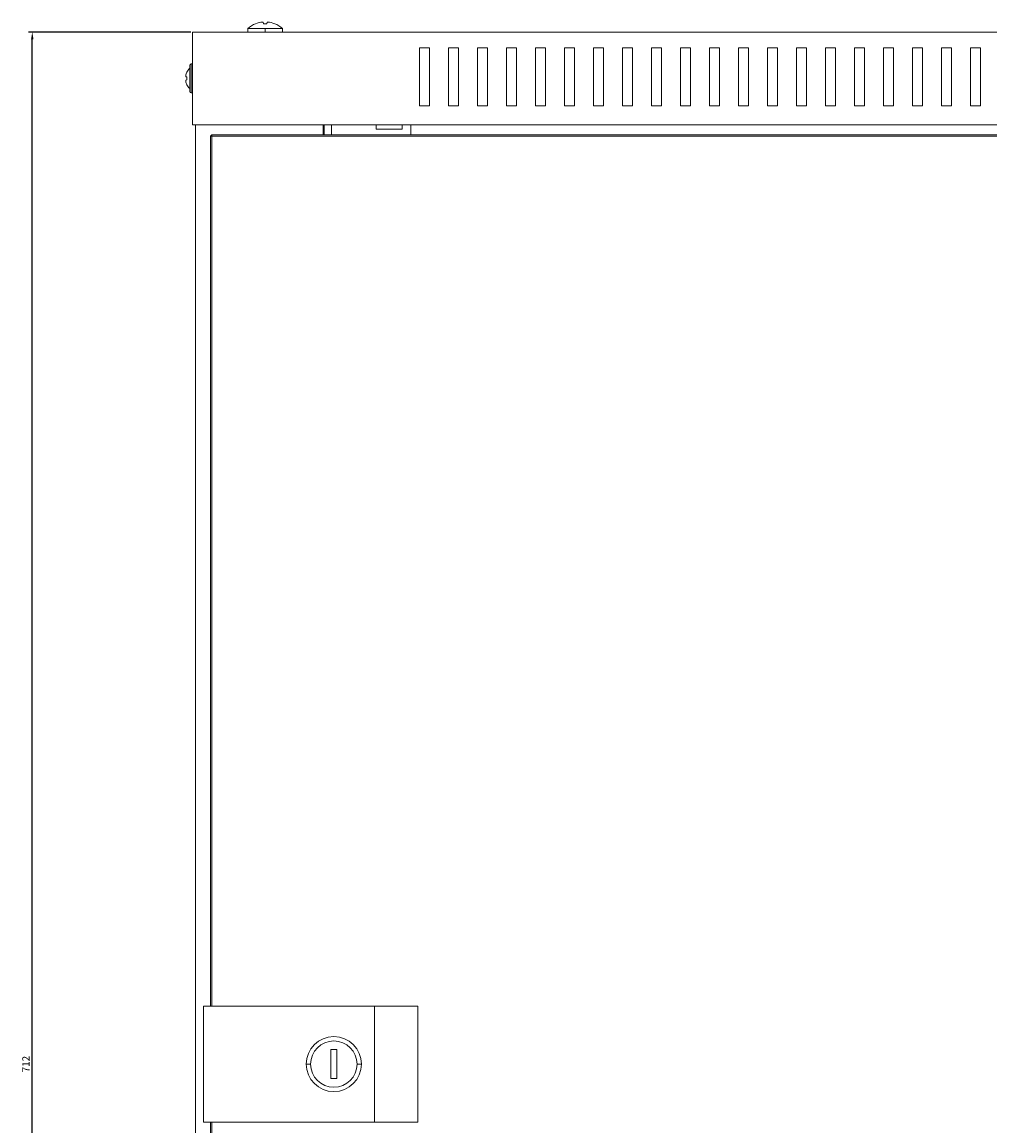
# Model space of a CAD drawing. Units: millimetres. Extents: x -359 to 1109, y -1166 to 359.
# Drawn here: x -359 to -26, y -21 to 359 of the extents above; entities that cross this region are included whole.
import ezdxf

# ---------------------------------------------------------------- set-up
doc = ezdxf.new("R2010")
doc.units = ezdxf.units.MM
doc.styles.get("Standard").update_dxf_attribs({"font": 'arial.ttf'})
doc.dimstyles.new('ISO-25', dxfattribs={"dimtxt": 2.5, "dimasz": 2.5, "dimexe": 1.25, "dimexo": 0.625, "dimtad": 1, "dimtxsty": 'Standard', "dimcen": 2.5, "dimadec": 0, "dimazin": 0, "dimtfac": 1, "dimtmove": 0, "dimatfit": 3, "dimfxl": 1, "dimarcsym": 0})

# ---------------------------------------------------------------- blocks, each defined once
blk = doc.blocks.new('A$Ce0154e0f')
at = {"color": 0, "linetype": 'Continuous', "lineweight": 0, "extrusion": (0, 1, -2.22045e-16)}
for p, q in [((-278.33, 336.57), (-278.33, 336.59)), ((-275.58, 336.57), (-275.74, 337.15)), ((-274.28, 337.15), (-274.45, 336.57)), ((-271.7, 336.59), (-271.7, 336.57)), ((299.99, 333.72), (-300.01, 333.72)), ((-300.01, 301.72), (-300.01, 333.72)), ((-281.02, 334.92), (-275.01, 334.92)), ((-281.02, 334.92), (-281.02, 333.72)), ((-275.01, 334.92), (-269, 334.92)), ((-275.01, 334.92), (-275.01, 333.72)), ((-269, 334.92), (-269, 333.72)), ((-221.76, 328.22), (-221.76, 308.22)), ((-218.26, 328.22), (-221.76, 328.22)), ((-218.26, 308.22), (-218.26, 328.22)), ((-211.76, 328.22), (-211.76, 308.22)), ((-208.26, 328.22), (-211.76, 328.22)), ((-208.26, 308.22), (-208.26, 328.22)), ((-201.76, 328.22), (-201.76, 308.22)), ((-198.26, 328.22), (-201.76, 328.22)), ((-198.26, 308.22), (-198.26, 328.22)), ((-191.76, 328.22), (-191.76, 308.22)), ((-188.26, 328.22), (-191.76, 328.22)), ((-188.26, 308.22), (-188.26, 328.22)), ((-181.76, 328.22), (-181.76, 308.22)), ((-178.26, 328.22), (-181.76, 328.22)), ((-178.26, 308.22), (-178.26, 328.22)), ((-171.76, 328.22), (-171.76, 308.22)), ((-168.26, 328.22), (-171.76, 328.22)), ((-168.26, 308.22), (-168.26, 328.22)), ((-161.76, 328.22), (-161.76, 308.22)), ((-158.26, 328.22), (-161.76, 328.22)), ((-158.26, 308.22), (-158.26, 328.22)), ((-151.76, 328.22), (-151.76, 308.22)), ((-148.26, 328.22), (-151.76, 328.22)), ((-148.26, 308.22), (-148.26, 328.22)), ((-141.76, 328.22), (-141.76, 308.22)), ((-138.26, 328.22), (-141.76, 328.22)), ((-138.26, 308.22), (-138.26, 328.22)), ((-131.76, 328.22), (-131.76, 308.22)), ((-128.26, 328.22), (-131.76, 328.22)), ((-128.26, 308.22), (-128.26, 328.22)), ((-121.76, 328.22), (-121.76, 308.22)), ((-118.26, 328.22), (-121.76, 328.22)), ((-118.26, 308.22), (-118.26, 328.22)), ((-111.76, 328.22), (-111.76, 308.22)), ((-108.26, 328.22), (-111.76, 328.22)), ((-108.26, 308.22), (-108.26, 328.22)), ((-101.76, 328.22), (-101.76, 308.22)), ((-98.26, 328.22), (-101.76, 328.22)), ((-98.26, 308.22), (-98.26, 328.22)), ((-91.76, 328.22), (-91.76, 308.22)), ((-88.26, 328.22), (-91.76, 328.22)), ((-88.26, 308.22), (-88.26, 328.22)), ((-81.76, 328.22), (-81.76, 308.22)), ((-78.26, 328.22), (-81.76, 328.22)), ((-78.26, 308.22), (-78.26, 328.22)), ((-71.76, 328.22), (-71.76, 308.22)), ((-68.26, 328.22), (-71.76, 328.22)), ((-68.26, 308.22), (-68.26, 328.22)), ((-61.76, 328.22), (-61.76, 308.22)), ((-58.26, 328.22), (-61.76, 328.22)), ((-58.26, 308.22), (-58.26, 328.22)), ((-51.76, 328.22), (-51.76, 308.22)), ((-48.26, 328.22), (-51.76, 328.22)), ((-48.26, 308.22), (-48.26, 328.22)), ((-41.76, 328.22), (-41.76, 308.22)), ((-38.26, 328.22), (-41.76, 328.22)), ((-38.26, 308.22), (-38.26, 328.22)), ((-31.76, 328.22), (-31.76, 308.22)), ((-28.26, 328.22), (-31.76, 328.22)), ((-28.26, 308.22), (-28.26, 328.22)), ((-302, 319.89), (-301.97, 319.89)), ((-301.01, 322.22), (-301.01, 313.22)), ((-300.51, 322.72), (-300.01, 322.72)), ((-300.51, 312.72), (-300.51, 322.72)), ((-302.38, 318.31), (-301.97, 318.24)), ((-301.97, 317.2), (-302.38, 317.13)), ((-301.97, 315.55), (-302, 315.55)), ((-300.51, 312.72), (-300.01, 312.72)), ((-221.76, 308.22), (-218.26, 308.22)), ((-211.76, 308.22), (-208.26, 308.22)), ((-201.76, 308.22), (-198.26, 308.22)), ((-191.76, 308.22), (-188.26, 308.22)), ((-181.76, 308.22), (-178.26, 308.22)), ((-171.76, 308.22), (-168.26, 308.22)), ((-161.76, 308.22), (-158.26, 308.22)), ((-151.76, 308.22), (-148.26, 308.22)), ((-141.76, 308.22), (-138.26, 308.22)), ((-131.76, 308.22), (-128.26, 308.22)), ((-121.76, 308.22), (-118.26, 308.22)), ((-111.76, 308.22), (-108.26, 308.22)), ((-101.76, 308.22), (-98.26, 308.22)), ((-91.76, 308.22), (-88.26, 308.22)), ((-81.76, 308.22), (-78.26, 308.22)), ((-71.76, 308.22), (-68.26, 308.22)), ((-61.76, 308.22), (-58.26, 308.22)), ((-51.76, 308.22), (-48.26, 308.22)), ((-41.76, 308.22), (-38.26, 308.22)), ((-31.76, 308.22), (-28.26, 308.22)), ((299.99, 301.72), (-300.01, 301.72)), ((-299.01, 301.72), (-299.01, -346.28)), ((-255.01, 301.72), (-255.01, 298.22)), ((-254.61, 298.22), (-254.61, 301.72)), ((-252.11, 298.22), (-252.11, 301.72)), ((-236.71, 301.72), (-236.71, 300.27)), ((-227.71, 300.27), (-227.71, 301.72)), ((-224.71, 298.22), (-224.71, 301.72)), ((-293.41, 298.22), (-293.81, 297.82)), ((-293.81, -2.28), (-293.81, 297.82)), ((-293.41, 297.82), (-293.81, 297.82)), ((-293.41, 298.22), (255.49, 298.22)), ((-293.41, 297.82), (-293.41, 298.22)), ((-293.41, 297.82), (-293.41, -2.28)), ((255.49, 297.82), (-293.41, 297.82)), ((-255.01, 299.97), (-254.61, 299.97)), ((-236.71, 300.27), (-227.71, 300.27)), ((-296.31, -2.28), (-296.31, -42.28)), ((-237.31, -2.28), (-296.31, -2.28)), ((-237.31, -2.28), (-237.31, -42.28)), ((-222.31, -2.28), (-237.31, -2.28)), ((-222.31, -2.28), (-222.31, -42.28)), ((-252.31, -17.28), (-252.31, -27.28)), ((-250.31, -17.28), (-252.31, -17.28)), ((-250.31, -27.28), (-250.31, -17.28)), ((-259.31, -22.28), (-260.81, -22.28)), ((-243.31, -22.28), (-241.81, -22.28)), ((-252.31, -27.28), (-250.31, -27.28)), ((-237.31, -42.28), (-296.31, -42.28)), ((-293.81, -342.38), (-293.81, -42.28)), ((-293.41, -42.28), (-293.41, -342.38)), ((-222.31, -42.28), (-237.31, -42.28))]:
    blk.add_line(p, q, dxfattribs=at)
at = {"color": 0, "linetype": 'Continuous', "lineweight": 0}
for centre, radius, start, end in [((-275.01, 328.22), 9, 111.6348, 131.8886), ((-297.68, 317.72), 4.83, 206.7233, 226.3972), ((-300.51, 313.22), 0.5, 180, 270), ((-251.31, -22.28), 8, 0, 180), ((-251.31, -22.28), 8, 180, 0)]:
    blk.add_arc(centre, radius, start, end, dxfattribs=at)
at = {"color": 0, "linetype": 'Continuous', "lineweight": 0, "extrusion": (0, -2.22045e-16, -1)}
for centre, radius, start, end in [((275.01, 328.22), 9, 111.6348, 131.8886), ((297.68, 317.72), 4.83, 26.7233, 46.3972), ((300.51, 322.22), 0.5, 0, 90), ((251.31, -22.28), 9.5, 0, 180), ((251.31, -22.28), 9.5, 180, 0)]:
    blk.add_arc(centre, radius, start, end, dxfattribs=at)
for centre, major_axis, ratio, start_param, end_param in [((-275.01, 328.71), (8.83, 0), 0.961262, -1.955616, -1.665437), ((-276.6, 329.09), (4.19, 7.62), 0.627923, -0.338258, -0.329814), ((-275.01, 328.71), (8.83, 0), 0.961262, -1.475171, -1.185977)]:
    blk.add_ellipse(centre, major_axis=major_axis, ratio=ratio, start_param=start_param, end_param=end_param, dxfattribs=at)
at = {"color": 0, "linetype": 'Continuous', "lineweight": 0}
for centre, major_axis, ratio, start_param, end_param in [((-273.43, 329.09), (-4.19, 7.62), 0.627923, -0.347423, -0.329814), ((-276.48, 329.09), (4.46, 7.46), 0.681685, 0.372707, 0.390316), ((-275.01, 328.71), (-8.83, 0), 0.961262, -1.666421, -1.665437)]:
    blk.add_ellipse(centre, major_axis=major_axis, ratio=ratio, start_param=start_param, end_param=end_param, dxfattribs=at)
at = {"color": 0, "linetype": 'Continuous', "lineweight": 0, "extrusion": (1.2326e-32, -2.22045e-16, -1)}
blk.add_ellipse((-273.55, 329.09), major_axis=(-4.46, 7.46), ratio=0.681685, start_param=0.381873, end_param=0.390316, dxfattribs=at)
at = {"color": 0, "linetype": 'Continuous', "lineweight": 0, "extrusion": (-4.37906e-47, -2.22045e-16, -1)}
blk.add_ellipse((-275.01, 327.98), major_axis=(8.96, 0), ratio=0.961262, start_param=-1.633732, end_param=-1.507861, dxfattribs=at)
at = {"color": 0, "linetype": 'Continuous', "lineweight": 0, "extrusion": (-3.50325e-46, -2.22045e-16, -1)}
blk.add_ellipse((-297.72, 317.72), major_axis=(0, 4.83), ratio=0.984808, start_param=-1.365522, end_param=-1.104968, dxfattribs=at)
at = {"color": 0, "linetype": 'Continuous', "lineweight": 0, "extrusion": (-1.12104e-44, -2.22045e-16, -1)}
blk.add_ellipse((-297.72, 317.72), major_axis=(0, 4.83), ratio=0.984808, start_param=-2.036624, end_param=-1.776071, dxfattribs=at)
at = {"color": 0, "linetype": 'Continuous', "lineweight": 0, "extrusion": (-1.75162e-46, -2.22045e-16, -1)}
blk.add_ellipse((-297.44, 317.72), major_axis=(0, 4.63), ratio=0.984808, start_param=-1.683024, end_param=-1.458568, dxfattribs=at)
at = {"color": 0, "linetype": 'Continuous', "lineweight": 0}
for points, knots in [([(-302.38, 318.7), (-302.39, 318.66), (-302.39, 318.6), (-302.41, 318.51), (-302.41, 318.46), (-302.41, 318.39), (-302.41, 318.36), (-302.39, 318.32), (-302.39, 318.31), (-302.38, 318.31)], [0.12060933, 0.12060933, 0.12060933, 0.12060933, 0.13568013, 0.13568013, 0.15075092, 0.15075092, 0.16582229, 0.16582229, 0.17969285, 0.17969285, 0.17969285, 0.17969285]), ([(-302.38, 317.13), (-302.39, 317.13), (-302.39, 317.12), (-302.41, 317.08), (-302.41, 317.05), (-302.41, 316.98), (-302.41, 316.93), (-302.39, 316.84), (-302.39, 316.79), (-302.38, 316.74)], [0.06152564, 0.06152564, 0.06152564, 0.06152564, 0.07539619, 0.07539619, 0.09046756, 0.09046756, 0.10553836, 0.10553836, 0.12060915, 0.12060915, 0.12060915, 0.12060915])]:
    blk.add_open_spline(points, degree=3, knots=knots, dxfattribs=at)
blk = doc.blocks.new('*D8')
at = {"color": 0, "lineweight": -2, "transparency": 16777216}
for p, q in [((-301.27, 355.93), (-357.2, 355.93)), ((-355.95, -353.57), (-355.95, 353.43)), ((-301.27, -356.07), (-357.2, -356.07))]:
    blk.add_line(p, q, dxfattribs=at)
at = {"color": 0, "transparency": 16777216}
for points in [[(-356.36, 353.43), (-355.53, 353.43), (-355.95, 355.93)], [(-356.36, -353.57), (-355.53, -353.57), (-355.95, -356.07)]]:
    blk.add_solid(points, dxfattribs=at)
at = {"layer": 'Defpoints', "color": 0, "transparency": 16777216}
for p in [(-355.95, 355.93), (-300.64, 355.93), (-300.64, -356.07)]:
    blk.add_point(p, dxfattribs=at)
at = {"color": 0, "transparency": 16777216, "insert": (-357.83, -0.07), "char_height": 2.5, "attachment_point": 5, "rotation": 90}
blk.add_mtext('712', dxfattribs=at)

msp = doc.modelspace()

# ---------------------------------------------------------------- block references
msp.add_blockref('A$Ce0154e0f', (-0.627, 22.211))

# ---------------------------------------------------------------- dimensions: what is measured, and where the dimension line sits
at = {"color": 8}
dim = msp.add_linear_dim(base=(-355.947, 355.932), p1=(-300.642, -356.068), p2=(-300.642, 355.932), angle=90, dimstyle='ISO-25', dxfattribs=at)
dim.commit()
dim.dimension.update_dxf_attribs({"geometry": '*D8', "text_midpoint": (-357.827, -0.068)})

doc.saveas('drawing.dxf')
